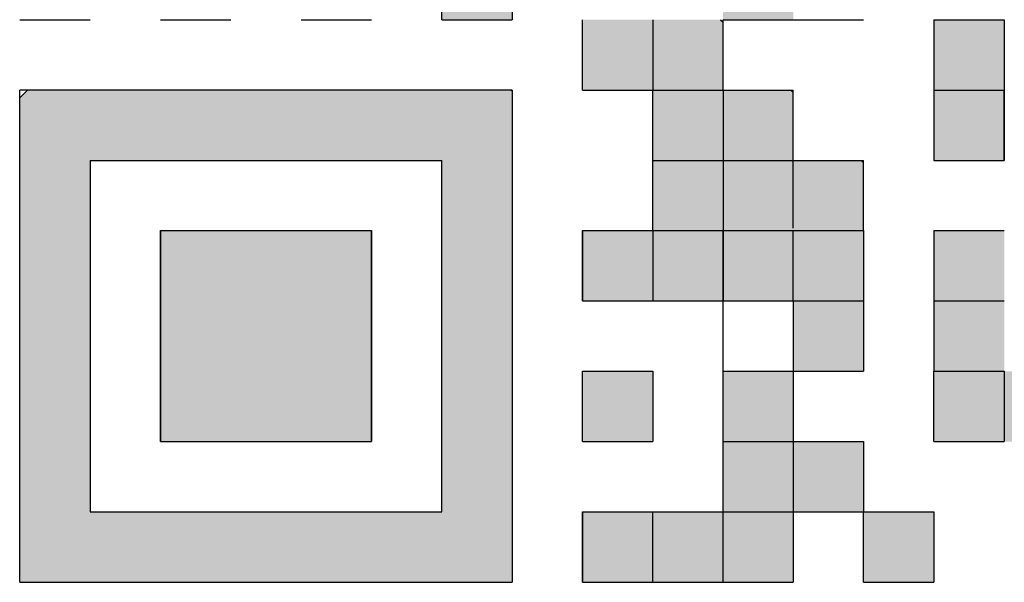
# Model space of a CAD drawing. Units: millimetres. Extents: x 0 to 420, y 0 to 297.
# Drawn here: x 80 to 83, y 180 to 182 of the extents above; entities that cross this region are included whole.
import ezdxf

# ---------------------------------------------------------------- set-up
doc = ezdxf.new("R2010")
doc.units = ezdxf.units.MM
doc.header["$LTSCALE"] = 0.183371
doc.linetypes.add('DOTSX', pattern=[6.35, 3.175, -3.175])
doc.layers.add('NoLayerName_001', color=7, linetype='Continuous')

msp = doc.modelspace()

# ---------------------------------------------------------------- hatches: boundary and pattern name
at = {"layer": 'NoLayerName_001', "linetype": 'Continuous', "lineweight": 25}
h = msp.add_hatch(color=7, dxfattribs=at)
h.dxf.hatch_style = 1
h.paths.add_polyline_path([(81.6062, 181.8781), (81.6062, 181.6597), (81.3878, 181.6597), (81.3878, 181.8781)])
h = msp.add_hatch(color=7, dxfattribs=at)
h.dxf.hatch_style = 1
h.paths.add_polyline_path([(82.4798, 181.8781), (82.4798, 181.6597), (82.2614, 181.6597), (82.2614, 181.8781)])
h = msp.add_hatch(color=7, dxfattribs=at)
h.dxf.hatch_style = 1
h.paths.add_polyline_path([(82.043, 181.6597), (82.043, 181.4413), (81.8246, 181.4413), (81.8246, 181.6597)])
h = msp.add_hatch(color=7, dxfattribs=at)
h.dxf.hatch_style = 1
h.paths.add_polyline_path([(82.2614, 181.6597), (82.2614, 181.4413), (82.043, 181.4413), (82.043, 181.6597)])
h = msp.add_hatch(color=7, dxfattribs=at)
h.dxf.hatch_style = 1
h.paths.add_polyline_path([(83.135, 181.6597), (83.135, 181.4413), (82.9166, 181.4413), (82.9166, 181.6597)])
at = {"layer": 'NoLayerName_001', "linetype": 'DOTSX', "lineweight": 25}
h = msp.add_hatch(color=7, dxfattribs=at)
h.dxf.hatch_style = 1
h.paths.add_polyline_path([(81.6062, 181.4413), (81.6062, 179.9125), (80.0774, 179.9125), (80.0774, 181.4171), (80.1015, 181.4413)])
h.paths.add_polyline_path([(80.2958, 181.2229), (80.5142, 181.2229), (80.7326, 181.2229), (80.951, 181.2229), (81.1694, 181.2229), (81.3878, 181.2229), (81.3878, 181.0045), (81.3878, 180.7861), (81.3878, 180.5677), (81.3878, 180.3493), (81.3878, 180.1309), (81.1694, 180.1309), (80.951, 180.1309), (80.7326, 180.1309), (80.5142, 180.1309), (80.2958, 180.1309), (80.2958, 180.3493), (80.2958, 180.5677), (80.2958, 180.7861), (80.2958, 181.0045)])
at = {"layer": 'NoLayerName_001', "linetype": 'Continuous', "lineweight": 25}
h = msp.add_hatch(color=7, dxfattribs=at)
h.dxf.hatch_style = 1
h.paths.add_polyline_path([(82.2614, 181.4413), (82.2614, 181.2229), (82.043, 181.2229), (82.043, 181.4413)])
h = msp.add_hatch(color=7, dxfattribs=at)
h.dxf.hatch_style = 1
h.paths.add_polyline_path([(82.4798, 181.4413), (82.4798, 181.2229), (82.2614, 181.2229), (82.2614, 181.4413)])
h = msp.add_hatch(color=7, dxfattribs=at)
h.dxf.hatch_style = 1
h.paths.add_polyline_path([(83.135, 181.4413), (83.135, 181.2229), (82.9166, 181.2229), (82.9166, 181.4413)])
h = msp.add_hatch(color=7, dxfattribs=at)
h.dxf.hatch_style = 1
h.paths.add_polyline_path([(82.2614, 181.2229), (82.2614, 181.0045), (82.043, 181.0045), (82.043, 181.2229)])
h = msp.add_hatch(color=7, dxfattribs=at)
h.dxf.hatch_style = 1
h.paths.add_polyline_path([(82.4798, 181.2229), (82.4798, 181.0045), (82.2614, 181.0045), (82.2614, 181.2229)])
h = msp.add_hatch(color=7, dxfattribs=at)
h.dxf.hatch_style = 1
h.paths.add_polyline_path([(82.6982, 181.2229), (82.6982, 181.0045), (82.4798, 181.0045), (82.4798, 181.2229)])
h = msp.add_hatch(color=7, dxfattribs=at)
h.dxf.hatch_style = 1
h.paths.add_polyline_path([(81.1694, 180.7861), (81.1694, 180.5677), (81.1694, 180.3493), (80.951, 180.3493), (80.7326, 180.3493), (80.5142, 180.3493), (80.5142, 180.5677), (80.5142, 180.7861), (80.5142, 181.0045), (80.7326, 181.0045), (80.951, 181.0045), (81.1694, 181.0045)])
h = msp.add_hatch(color=7, dxfattribs=at)
h.dxf.hatch_style = 1
h.paths.add_polyline_path([(82.043, 181.0045), (82.043, 180.7861), (81.8246, 180.7861), (81.8246, 181.0045)])
h = msp.add_hatch(color=7, dxfattribs=at)
h.dxf.hatch_style = 1
h.paths.add_polyline_path([(82.2614, 181.0045), (82.2614, 180.7861), (82.043, 180.7861), (82.043, 181.0045)])
h = msp.add_hatch(color=7, dxfattribs=at)
h.dxf.hatch_style = 1
h.paths.add_polyline_path([(82.4798, 181.0045), (82.4798, 180.7861), (82.2614, 180.7861), (82.2614, 181.0045)])
h = msp.add_hatch(color=7, dxfattribs=at)
h.dxf.hatch_style = 1
h.paths.add_polyline_path([(82.6982, 181.0045), (82.6982, 180.7861), (82.4798, 180.7861), (82.4798, 181.0045)])
h = msp.add_hatch(color=7, dxfattribs=at)
h.dxf.hatch_style = 1
h.paths.add_polyline_path([(83.135, 181.0045), (83.135, 180.7861), (82.9166, 180.7861), (82.9166, 181.0045)])
h = msp.add_hatch(color=7, dxfattribs=at)
h.dxf.hatch_style = 1
h.paths.add_polyline_path([(82.6982, 180.7861), (82.6982, 180.5677), (82.4798, 180.5677), (82.4798, 180.7861)])
h = msp.add_hatch(color=7, dxfattribs=at)
h.dxf.hatch_style = 1
h.paths.add_polyline_path([(83.135, 180.7861), (83.135, 180.5677), (82.9166, 180.5677), (82.9166, 180.7861)])
h = msp.add_hatch(color=7, dxfattribs=at)
h.dxf.hatch_style = 1
h.paths.add_polyline_path([(82.043, 180.5677), (82.043, 180.3493), (81.8246, 180.3493), (81.8246, 180.5677)])
h = msp.add_hatch(color=7, dxfattribs=at)
h.dxf.hatch_style = 1
h.paths.add_polyline_path([(82.4798, 180.5677), (82.4798, 180.3493), (82.2614, 180.3493), (82.2614, 180.5677)])
h = msp.add_hatch(color=7, dxfattribs=at)
h.dxf.hatch_style = 1
h.paths.add_polyline_path([(83.135, 180.5677), (83.135, 180.3493), (82.9166, 180.3493), (82.9166, 180.5677)])
h = msp.add_hatch(color=7, dxfattribs=at)
h.dxf.hatch_style = 1
h.paths.add_polyline_path([(83.3534, 180.5677), (83.3534, 180.3493), (83.135, 180.3493), (83.135, 180.5677)])
h = msp.add_hatch(color=7, dxfattribs=at)
h.dxf.hatch_style = 1
h.paths.add_polyline_path([(82.4798, 180.3493), (82.4798, 180.1309), (82.2614, 180.1309), (82.2614, 180.3493)])
h = msp.add_hatch(color=7, dxfattribs=at)
h.dxf.hatch_style = 1
h.paths.add_polyline_path([(82.6982, 180.3493), (82.6982, 180.1309), (82.4798, 180.1309), (82.4798, 180.3493)])
h = msp.add_hatch(color=7, dxfattribs=at)
h.dxf.hatch_style = 1
h.paths.add_polyline_path([(82.043, 180.1309), (82.043, 179.9125), (81.8246, 179.9125), (81.8246, 180.1309)])
h = msp.add_hatch(color=7, dxfattribs=at)
h.dxf.hatch_style = 1
h.paths.add_polyline_path([(82.2614, 180.1309), (82.2614, 179.9125), (82.043, 179.9125), (82.043, 180.1309)])
h = msp.add_hatch(color=7, dxfattribs=at)
h.dxf.hatch_style = 1
h.paths.add_polyline_path([(82.4798, 180.1309), (82.4798, 179.9125), (82.2614, 179.9125), (82.2614, 180.1309)])
h = msp.add_hatch(color=7, dxfattribs=at)
h.dxf.hatch_style = 1
h.paths.add_polyline_path([(82.9166, 180.1309), (82.9166, 179.9125), (82.6982, 179.9125), (82.6982, 180.1309)])

# ---------------------------------------------------------------- linework, layer by layer
at = {"layer": 'NoLayerName_001', "color": 7, "linetype": 'Continuous', "lineweight": 25}
for p, q in [((81.3878, 181.6597), (81.3878, 181.8781)), ((81.3878, 181.6597), (81.3878, 181.8781)), ((81.3878, 181.6597), (81.3878, 181.8781)), ((81.6062, 181.8781), (81.6062, 181.6597)), ((81.6062, 181.8781), (81.6062, 181.6597)), ((81.6062, 181.8781), (81.6062, 181.6597)), ((80.0774, 181.6597), (80.2958, 181.6597)), ((80.0774, 181.6597), (80.2958, 181.6597)), ((80.0774, 181.6597), (80.2958, 181.6597)), ((80.5142, 181.6597), (80.7326, 181.6597)), ((80.951, 181.6597), (81.1694, 181.6597)), ((81.3878, 181.6597), (81.6062, 181.6597)), ((81.3878, 181.6597), (81.6062, 181.6597)), ((81.3878, 181.6597), (81.6062, 181.6597)), ((81.3878, 181.6597), (81.6062, 181.6597)), ((81.3878, 181.6597), (81.6062, 181.6597)), ((81.3878, 181.6597), (81.6062, 181.6597)), ((81.3878, 181.6597), (81.6062, 181.6597)), ((81.8246, 181.4413), (81.8246, 181.6597)), ((81.8246, 181.4413), (81.8246, 181.6597)), ((81.8246, 181.4413), (81.8246, 181.6597)), ((82.043, 181.6597), (82.043, 181.4413)), ((82.043, 181.6597), (82.043, 181.4413)), ((82.043, 181.6597), (82.043, 181.4413)), ((82.2539, 181.6597), (82.2614, 181.6522)), ((82.2614, 181.4413), (82.2614, 181.6597)), ((82.2614, 181.4413), (82.2614, 181.6597)), ((82.2614, 181.4413), (82.2614, 181.6597)), ((82.2614, 181.6597), (82.4798, 181.6597)), ((82.2614, 181.6597), (82.4798, 181.6597)), ((82.2614, 181.6597), (82.4798, 181.6597)), ((82.4798, 181.6597), (82.6982, 181.6597)), ((82.9166, 181.6597), (82.9166, 181.4413)), ((82.9166, 181.6597), (83.135, 181.6597)), ((82.9166, 181.6597), (83.135, 181.6597)), ((82.9166, 181.6597), (83.135, 181.6597)), ((83.135, 181.6597), (83.135, 181.4413)), ((83.135, 181.6597), (83.135, 181.4413)), ((83.135, 181.6597), (83.135, 181.4413)), ((81.6062, 181.4413), (80.0774, 181.4413)), ((80.0774, 179.9125), (80.0774, 181.4413)), ((80.1015, 181.4413), (80.0774, 181.4171)), ((81.6036, 181.4413), (81.6062, 181.4387)), ((81.6062, 181.4413), (81.6062, 179.9125)), ((81.8246, 181.4413), (82.043, 181.4413)), ((81.8246, 181.4413), (82.043, 181.4413)), ((81.8246, 181.4413), (82.043, 181.4413)), ((81.8246, 181.4413), (82.043, 181.4413)), ((81.8246, 181.4413), (82.043, 181.4413)), ((81.8246, 181.4413), (82.043, 181.4413)), ((81.8246, 181.4413), (82.043, 181.4413)), ((81.8246, 181.4413), (82.043, 181.4413)), ((81.8246, 181.4413), (82.043, 181.4413)), ((81.8246, 181.4413), (82.043, 181.4413)), ((82.043, 181.4413), (82.2614, 181.4413)), ((82.043, 181.4413), (82.2614, 181.4413)), ((82.043, 181.4413), (82.2614, 181.4413)), ((82.043, 181.4413), (82.2614, 181.4413)), ((82.043, 181.4413), (82.2614, 181.4413)), ((82.043, 181.4413), (82.2614, 181.4413)), ((82.043, 181.4413), (82.2614, 181.4413)), ((82.043, 181.4413), (82.2614, 181.4413)), ((82.043, 181.4413), (82.2614, 181.4413)), ((82.043, 181.4413), (82.2614, 181.4413)), ((82.043, 181.2229), (82.043, 181.4413)), ((82.043, 181.2229), (82.043, 181.4413)), ((82.043, 181.2229), (82.043, 181.4413)), ((82.2614, 181.4413), (82.4798, 181.4413)), ((82.2614, 181.4413), (82.4798, 181.4413)), ((82.2614, 181.4413), (82.4798, 181.4413)), ((82.2614, 181.4413), (82.4798, 181.4413)), ((82.2614, 181.4413), (82.4798, 181.4413)), ((82.2614, 181.4413), (82.4798, 181.4413)), ((82.2614, 181.4413), (82.4798, 181.4413)), ((82.2614, 181.4413), (82.4798, 181.4413)), ((82.2614, 181.4413), (82.4798, 181.4413)), ((82.2614, 181.4413), (82.4798, 181.4413)), ((82.2614, 181.4413), (82.2614, 181.2229)), ((82.2614, 181.4413), (82.2614, 181.2229)), ((82.2614, 181.4413), (82.2614, 181.2229)), ((82.4723, 181.4413), (82.4798, 181.4338)), ((82.4798, 181.2229), (82.4798, 181.4413)), ((82.4798, 181.2229), (82.4798, 181.4413)), ((82.4798, 181.2229), (82.4798, 181.4413)), ((82.9166, 181.4413), (83.135, 181.4413)), ((82.9166, 181.4413), (83.135, 181.4413)), ((82.9166, 181.4413), (83.135, 181.4413)), ((82.9166, 181.4413), (83.135, 181.4413)), ((82.9166, 181.4413), (83.135, 181.4413)), ((82.9166, 181.4413), (83.135, 181.4413)), ((82.9166, 181.4413), (83.135, 181.4413)), ((82.9166, 181.4413), (83.135, 181.4413)), ((82.9166, 181.4413), (83.135, 181.4413)), ((82.9166, 181.4413), (83.135, 181.4413)), ((82.9166, 181.4413), (82.9166, 181.2229)), ((82.9166, 181.4413), (82.9166, 181.2229)), ((82.9166, 181.4413), (82.9166, 181.2229)), ((83.135, 181.2229), (83.135, 181.4413)), ((83.135, 181.2229), (83.135, 181.4413)), ((83.135, 181.2229), (83.135, 181.4413)), ((83.135, 181.4413), (83.135, 181.2229)), ((83.135, 181.4413), (83.135, 181.2229)), ((83.135, 181.4413), (83.135, 181.2229)), ((82.4798, 181.012), (82.4798, 181.2304)), ((80.2958, 181.2229), (80.2958, 181.0045)), ((80.2958, 181.2229), (80.2958, 181.0045)), ((80.2958, 181.2229), (80.2958, 181.0045)), ((80.2958, 181.2229), (80.5142, 181.2229)), ((80.2958, 181.2229), (80.5142, 181.2229)), ((80.2958, 181.2229), (80.5142, 181.2229)), ((80.2958, 181.2229), (80.5142, 181.2229)), ((80.2958, 181.2229), (80.5142, 181.2229)), ((80.2958, 181.2229), (80.5142, 181.2229)), ((80.2958, 181.2229), (80.5142, 181.2229)), ((80.5142, 181.2229), (80.7326, 181.2229)), ((80.5142, 181.2229), (80.7326, 181.2229)), ((80.5142, 181.2229), (80.7326, 181.2229)), ((80.5142, 181.2229), (80.7326, 181.2229)), ((80.5142, 181.2229), (80.7326, 181.2229)), ((80.5142, 181.2229), (80.7326, 181.2229)), ((80.5142, 181.2229), (80.7326, 181.2229)), ((80.7326, 181.2229), (80.951, 181.2229)), ((80.7326, 181.2229), (80.951, 181.2229)), ((80.7326, 181.2229), (80.951, 181.2229)), ((80.7326, 181.2229), (80.951, 181.2229)), ((80.7326, 181.2229), (80.951, 181.2229)), ((80.7326, 181.2229), (80.951, 181.2229)), ((80.7326, 181.2229), (80.951, 181.2229)), ((80.7326, 181.2229), (80.951, 181.2229)), ((80.7326, 181.2229), (80.951, 181.2229)), ((80.7326, 181.2229), (80.951, 181.2229)), ((80.951, 181.2229), (81.1694, 181.2229)), ((80.951, 181.2229), (81.1694, 181.2229)), ((80.951, 181.2229), (81.1694, 181.2229)), ((80.951, 181.2229), (81.1694, 181.2229)), ((80.951, 181.2229), (81.1694, 181.2229)), ((80.951, 181.2229), (81.1694, 181.2229)), ((80.951, 181.2229), (81.1694, 181.2229)), ((81.1694, 181.2229), (81.3878, 181.2229)), ((81.1694, 181.2229), (81.3878, 181.2229)), ((81.1694, 181.2229), (81.3878, 181.2229)), ((81.1694, 181.2229), (81.3878, 181.2229)), ((81.1694, 181.2229), (81.3878, 181.2229)), ((81.1694, 181.2229), (81.3878, 181.2229)), ((81.1694, 181.2229), (81.3878, 181.2229)), ((81.3878, 181.0045), (81.3878, 181.2229)), ((81.3878, 181.0045), (81.3878, 181.2229)), ((81.3878, 181.0045), (81.3878, 181.2229)), ((82.043, 181.2229), (82.2614, 181.2229)), ((82.043, 181.0045), (82.043, 181.2229)), ((82.043, 181.0045), (82.043, 181.2229)), ((82.043, 181.0045), (82.043, 181.2229)), ((82.2614, 181.2229), (82.4798, 181.2229)), ((82.2614, 181.2229), (82.2614, 181.0045)), ((82.2614, 181.2229), (82.2614, 181.0045)), ((82.2614, 181.2229), (82.2614, 181.0045)), ((82.4798, 181.2229), (82.6982, 181.2229)), ((82.4798, 181.2229), (82.6982, 181.2229)), ((82.4798, 181.2229), (82.6982, 181.2229)), ((82.4798, 181.2229), (82.6982, 181.2229)), ((82.4798, 181.2229), (82.6982, 181.2229)), ((82.4798, 181.2229), (82.6982, 181.2229)), ((82.4798, 181.2229), (82.6982, 181.2229)), ((82.4798, 181.2229), (82.6982, 181.2229)), ((82.4798, 181.2229), (82.6982, 181.2229)), ((82.4798, 181.2229), (82.6982, 181.2229)), ((82.6907, 181.2229), (82.6982, 181.2154)), ((82.6982, 181.0045), (82.6982, 181.2229)), ((82.6982, 181.0045), (82.6982, 181.2229)), ((82.6982, 181.0045), (82.6982, 181.2229)), ((82.9166, 181.2229), (83.135, 181.2229)), ((82.9166, 181.2229), (83.135, 181.2229)), ((82.9166, 181.2229), (83.135, 181.2229)), ((80.2958, 181.0045), (80.2958, 180.7861)), ((80.2958, 181.0045), (80.2958, 180.7861)), ((80.2958, 181.0045), (80.2958, 180.7861)), ((80.5142, 181.0045), (80.7326, 181.0045)), ((80.5142, 181.0045), (80.7326, 181.0045)), ((80.5142, 181.0045), (80.7326, 181.0045)), ((80.5142, 180.7861), (80.5142, 181.0045)), ((80.5142, 180.7861), (80.5142, 181.0045)), ((80.5142, 180.7861), (80.5142, 181.0045)), ((80.5142, 181.0045), (80.5142, 180.7861)), ((80.5142, 181.0045), (80.5142, 180.7861)), ((80.5142, 181.0045), (80.5142, 180.7861)), ((80.7326, 181.0045), (80.951, 181.0045)), ((80.7326, 181.0045), (80.951, 181.0045)), ((80.7326, 181.0045), (80.951, 181.0045)), ((80.951, 181.0045), (81.1694, 181.0045)), ((80.951, 181.0045), (81.1694, 181.0045)), ((80.951, 181.0045), (81.1694, 181.0045)), ((81.1694, 181.0045), (81.1694, 180.7861)), ((81.1694, 181.0045), (81.1694, 180.7861)), ((81.1694, 181.0045), (81.1694, 180.7861)), ((81.1694, 180.7861), (81.1694, 181.0045)), ((81.1694, 180.7861), (81.1694, 181.0045)), ((81.1694, 180.7861), (81.1694, 181.0045)), ((81.3878, 180.7861), (81.3878, 181.0045)), ((81.3878, 180.7861), (81.3878, 181.0045)), ((81.3878, 180.7861), (81.3878, 181.0045)), ((81.8246, 181.0045), (82.043, 181.0045)), ((81.8246, 181.0045), (82.043, 181.0045)), ((81.8246, 181.0045), (82.043, 181.0045)), ((81.8246, 181.0045), (81.8246, 180.7861)), ((81.8246, 181.0045), (81.8246, 180.7861)), ((81.8246, 181.0045), (81.8246, 180.7861)), ((81.8246, 180.7861), (81.8246, 181.0045)), ((81.8246, 180.7861), (81.8246, 181.0045)), ((81.8246, 180.7861), (81.8246, 181.0045)), ((82.043, 181.0045), (82.043, 180.7861)), ((82.043, 181.0045), (82.2614, 181.0045)), ((82.2614, 181.0045), (82.4798, 181.0045)), ((82.2614, 181.0045), (82.2614, 180.7861)), ((82.2614, 181.0045), (82.2614, 180.7861)), ((82.2614, 181.0045), (82.2614, 180.7861)), ((82.2614, 180.7861), (82.2614, 181.0045)), ((82.2614, 180.7861), (82.2614, 181.0045)), ((82.2614, 180.7861), (82.2614, 181.0045)), ((82.4798, 181.0045), (82.6982, 181.0045)), ((82.4798, 181.0045), (82.6982, 181.0045)), ((82.4798, 181.0045), (82.6982, 181.0045)), ((82.4798, 181.0045), (82.6982, 181.0045)), ((82.4798, 181.0045), (82.6982, 181.0045)), ((82.4798, 181.0045), (82.6982, 181.0045)), ((82.4798, 181.0045), (82.6982, 181.0045)), ((82.4798, 181.0045), (82.6982, 181.0045)), ((82.4798, 181.0045), (82.6982, 181.0045)), ((82.4798, 181.0045), (82.6982, 181.0045)), ((82.4798, 180.7861), (82.4798, 181.0045)), ((82.4798, 180.7861), (82.4798, 181.0045)), ((82.4798, 180.7861), (82.4798, 181.0045)), ((82.6982, 181.0045), (82.6982, 180.7861)), ((82.6982, 181.0045), (82.6982, 180.7861)), ((82.6982, 181.0045), (82.6982, 180.7861)), ((82.9166, 181.0045), (82.9166, 180.7861)), ((82.9166, 181.0045), (83.135, 181.0045)), ((82.9166, 181.0045), (83.135, 181.0045)), ((82.9166, 181.0045), (83.135, 181.0045)), ((82.9166, 181.0045), (83.135, 181.0045)), ((82.9166, 181.0045), (83.135, 181.0045)), ((82.9166, 181.0045), (83.135, 181.0045)), ((82.9166, 181.0045), (83.135, 181.0045)), ((80.2958, 180.7861), (80.2958, 180.5677)), ((80.2958, 180.7861), (80.2958, 180.5677)), ((80.2958, 180.7861), (80.2958, 180.5677)), ((80.5142, 180.5677), (80.5142, 180.7861)), ((80.5142, 180.5677), (80.5142, 180.7861)), ((80.5142, 180.5677), (80.5142, 180.7861)), ((80.5142, 180.7861), (80.5142, 180.5677)), ((80.5142, 180.7861), (80.5142, 180.5677)), ((80.5142, 180.7861), (80.5142, 180.5677)), ((81.1694, 180.7861), (81.1694, 180.5677)), ((81.1694, 180.7861), (81.1694, 180.5677)), ((81.1694, 180.7861), (81.1694, 180.5677)), ((81.1694, 180.5677), (81.1694, 180.7861)), ((81.1694, 180.5677), (81.1694, 180.7861)), ((81.1694, 180.5677), (81.1694, 180.7861)), ((81.3878, 180.5677), (81.3878, 180.7861)), ((81.3878, 180.5677), (81.3878, 180.7861)), ((81.3878, 180.5677), (81.3878, 180.7861)), ((81.8246, 180.7861), (82.043, 180.7861)), ((81.8246, 180.7861), (82.043, 180.7861)), ((81.8246, 180.7861), (82.043, 180.7861)), ((81.8246, 180.7861), (82.043, 180.7861)), ((81.8246, 180.7861), (82.043, 180.7861)), ((81.8246, 180.7861), (82.043, 180.7861)), ((81.8246, 180.7861), (82.043, 180.7861)), ((81.8246, 180.7861), (82.043, 180.7861)), ((81.8246, 180.7861), (82.043, 180.7861)), ((81.8246, 180.7861), (82.043, 180.7861)), ((82.043, 180.7861), (82.2614, 180.7861)), ((82.043, 180.7861), (82.2614, 180.7861)), ((82.043, 180.7861), (82.2614, 180.7861)), ((82.043, 180.7861), (82.2614, 180.7861)), ((82.043, 180.7861), (82.2614, 180.7861)), ((82.043, 180.7861), (82.2614, 180.7861)), ((82.043, 180.7861), (82.2614, 180.7861)), ((82.2588, 180.7861), (82.2614, 180.7835)), ((82.2614, 180.5677), (82.2614, 180.7861)), ((82.2614, 180.5677), (82.2614, 180.7861)), ((82.2614, 180.5677), (82.2614, 180.7861)), ((82.2614, 180.7861), (82.4798, 180.7861)), ((82.2614, 180.7861), (82.4798, 180.7861)), ((82.2614, 180.7861), (82.4798, 180.7861)), ((82.2614, 180.7861), (82.4798, 180.7861)), ((82.2614, 180.7861), (82.4798, 180.7861)), ((82.2614, 180.7861), (82.4798, 180.7861)), ((82.2614, 180.7861), (82.4798, 180.7861)), ((82.2614, 180.7861), (82.4798, 180.7861)), ((82.2614, 180.7861), (82.4798, 180.7861)), ((82.2614, 180.7861), (82.4798, 180.7861)), ((82.4798, 180.7861), (82.6982, 180.7861)), ((82.4798, 180.7861), (82.4798, 180.5677)), ((82.6982, 180.7861), (82.6982, 180.5677)), ((82.6982, 180.7861), (82.6982, 180.5677)), ((82.6982, 180.7861), (82.6982, 180.5677)), ((82.9166, 180.7861), (82.9166, 180.5677)), ((82.9166, 180.7861), (83.135, 180.7861)), ((80.2958, 180.5677), (80.2958, 180.3493)), ((80.2958, 180.5677), (80.2958, 180.3493)), ((80.2958, 180.5677), (80.2958, 180.3493)), ((80.5142, 180.5677), (80.5142, 180.3493)), ((80.5142, 180.5677), (80.5142, 180.3493)), ((80.5142, 180.5677), (80.5142, 180.3493)), ((80.5142, 180.3493), (80.5142, 180.5677)), ((80.5142, 180.3493), (80.5142, 180.5677)), ((80.5142, 180.3493), (80.5142, 180.5677)), ((81.1694, 180.3493), (81.1694, 180.5677)), ((81.1694, 180.3493), (81.1694, 180.5677)), ((81.1694, 180.3493), (81.1694, 180.5677)), ((81.1694, 180.5677), (81.1694, 180.3493)), ((81.1694, 180.5677), (81.1694, 180.3493)), ((81.1694, 180.5677), (81.1694, 180.3493)), ((81.3878, 180.3493), (81.3878, 180.5677)), ((81.3878, 180.3493), (81.3878, 180.5677)), ((81.3878, 180.3493), (81.3878, 180.5677)), ((81.8246, 180.5677), (82.043, 180.5677)), ((81.8246, 180.5677), (82.043, 180.5677)), ((81.8246, 180.5677), (82.043, 180.5677)), ((81.8246, 180.5677), (82.043, 180.5677)), ((81.8246, 180.5677), (82.043, 180.5677)), ((81.8246, 180.5677), (82.043, 180.5677)), ((81.8246, 180.5677), (82.043, 180.5677)), ((81.8246, 180.5677), (82.043, 180.5677)), ((81.8246, 180.5677), (82.043, 180.5677)), ((81.8246, 180.5677), (82.043, 180.5677)), ((81.8246, 180.3493), (81.8246, 180.5677)), ((81.8246, 180.3493), (81.8246, 180.5677)), ((81.8246, 180.3493), (81.8246, 180.5677)), ((82.043, 180.5677), (82.043, 180.3493)), ((82.043, 180.5677), (82.043, 180.3493)), ((82.043, 180.5677), (82.043, 180.3493)), ((82.2614, 180.5677), (82.4798, 180.5677)), ((82.2614, 180.3493), (82.2614, 180.5677)), ((82.2614, 180.3493), (82.2614, 180.5677)), ((82.2614, 180.3493), (82.2614, 180.5677)), ((82.4798, 180.5677), (82.6982, 180.5677)), ((82.4798, 180.5677), (82.6982, 180.5677)), ((82.4798, 180.5677), (82.6982, 180.5677)), ((82.4798, 180.5677), (82.6982, 180.5677)), ((82.4798, 180.5677), (82.6982, 180.5677)), ((82.4798, 180.5677), (82.6982, 180.5677)), ((82.4798, 180.5677), (82.6982, 180.5677)), ((82.4798, 180.5677), (82.6982, 180.5677)), ((82.4798, 180.5677), (82.6982, 180.5677)), ((82.4798, 180.5677), (82.6982, 180.5677)), ((82.4798, 180.5677), (82.4798, 180.3493)), ((82.4798, 180.5677), (82.4798, 180.3493)), ((82.4798, 180.5677), (82.4798, 180.3493)), ((82.9166, 180.3493), (82.9166, 180.5677)), ((82.9166, 180.3493), (82.9166, 180.5677)), ((82.9166, 180.3493), (82.9166, 180.5677)), ((82.9166, 180.5677), (83.135, 180.5677)), ((82.9166, 180.5677), (83.135, 180.5677)), ((82.9166, 180.5677), (83.135, 180.5677)), ((82.9166, 180.5677), (83.135, 180.5677)), ((82.9166, 180.5677), (83.135, 180.5677)), ((82.9166, 180.5677), (83.135, 180.5677)), ((82.9166, 180.5677), (83.135, 180.5677)), ((82.9166, 180.5677), (83.135, 180.5677)), ((82.9166, 180.5677), (83.135, 180.5677)), ((82.9166, 180.5677), (83.135, 180.5677)), ((83.135, 180.5677), (83.135, 180.3493)), ((83.135, 180.5677), (83.135, 180.3493)), ((83.135, 180.5677), (83.135, 180.3493)), ((80.2958, 180.3493), (80.2958, 180.1309)), ((80.2958, 180.3493), (80.2958, 180.1309)), ((80.2958, 180.3493), (80.2958, 180.1309)), ((80.5142, 180.3493), (80.7326, 180.3493)), ((80.5142, 180.3493), (80.7326, 180.3493)), ((80.5142, 180.3493), (80.7326, 180.3493)), ((80.5142, 180.3493), (80.7326, 180.3493)), ((80.5142, 180.3493), (80.7326, 180.3493)), ((80.5142, 180.3493), (80.7326, 180.3493)), ((80.5142, 180.3493), (80.7326, 180.3493)), ((80.7326, 180.3493), (80.951, 180.3493)), ((80.7326, 180.3493), (80.951, 180.3493)), ((80.7326, 180.3493), (80.951, 180.3493)), ((80.7326, 180.3493), (80.951, 180.3493)), ((80.7326, 180.3493), (80.951, 180.3493)), ((80.7326, 180.3493), (80.951, 180.3493)), ((80.7326, 180.3493), (80.951, 180.3493)), ((80.7326, 180.3493), (80.951, 180.3493)), ((80.7326, 180.3493), (80.951, 180.3493)), ((80.7326, 180.3493), (80.951, 180.3493)), ((80.951, 180.3493), (81.1694, 180.3493)), ((80.951, 180.3493), (81.1694, 180.3493)), ((80.951, 180.3493), (81.1694, 180.3493)), ((80.951, 180.3493), (81.1694, 180.3493)), ((80.951, 180.3493), (81.1694, 180.3493)), ((80.951, 180.3493), (81.1694, 180.3493)), ((80.951, 180.3493), (81.1694, 180.3493)), ((81.3878, 180.1309), (81.3878, 180.3493)), ((81.3878, 180.1309), (81.3878, 180.3493)), ((81.3878, 180.1309), (81.3878, 180.3493)), ((81.8246, 180.3493), (82.043, 180.3493)), ((81.8246, 180.3493), (82.043, 180.3493)), ((81.8246, 180.3493), (82.043, 180.3493)), ((81.8246, 180.3493), (82.043, 180.3493)), ((81.8246, 180.3493), (82.043, 180.3493)), ((81.8246, 180.3493), (82.043, 180.3493)), ((81.8246, 180.3493), (82.043, 180.3493)), ((81.8246, 180.3493), (82.043, 180.3493)), ((81.8246, 180.3493), (82.043, 180.3493)), ((81.8246, 180.3493), (82.043, 180.3493)), ((82.2614, 180.3493), (82.4798, 180.3493)), ((82.2614, 180.1309), (82.2614, 180.3493)), ((82.2614, 180.1309), (82.2614, 180.3493)), ((82.2614, 180.1309), (82.2614, 180.3493)), ((82.4798, 180.3493), (82.4798, 180.1309)), ((82.4798, 180.3493), (82.6982, 180.3493)), ((82.4798, 180.3493), (82.6982, 180.3493)), ((82.4798, 180.3493), (82.6982, 180.3493)), ((82.4798, 180.3493), (82.6982, 180.3493)), ((82.4798, 180.3493), (82.6982, 180.3493)), ((82.4798, 180.3493), (82.6982, 180.3493)), ((82.4798, 180.3493), (82.6982, 180.3493)), ((82.4798, 180.3493), (82.6982, 180.3493)), ((82.4798, 180.3493), (82.6982, 180.3493)), ((82.4798, 180.3493), (82.6982, 180.3493)), ((82.6982, 180.3493), (82.6982, 180.1309)), ((82.6982, 180.3493), (82.6982, 180.1309)), ((82.6982, 180.3493), (82.6982, 180.1309)), ((82.9166, 180.3493), (83.135, 180.3493)), ((82.9166, 180.3493), (83.135, 180.3493)), ((82.9166, 180.3493), (83.135, 180.3493)), ((82.9166, 180.3493), (83.135, 180.3493)), ((82.9166, 180.3493), (83.135, 180.3493)), ((82.9166, 180.3493), (83.135, 180.3493)), ((82.9166, 180.3493), (83.135, 180.3493)), ((82.9166, 180.3493), (83.135, 180.3493)), ((82.9166, 180.3493), (83.135, 180.3493)), ((82.9166, 180.3493), (83.135, 180.3493)), ((80.2958, 180.1309), (80.5142, 180.1309)), ((80.2958, 180.1309), (80.5142, 180.1309)), ((80.2958, 180.1309), (80.5142, 180.1309)), ((80.5142, 180.1309), (80.7326, 180.1309)), ((80.5142, 180.1309), (80.7326, 180.1309)), ((80.5142, 180.1309), (80.7326, 180.1309)), ((80.7326, 180.1309), (80.951, 180.1309)), ((80.7326, 180.1309), (80.951, 180.1309)), ((80.7326, 180.1309), (80.951, 180.1309)), ((80.951, 180.1309), (81.1694, 180.1309)), ((80.951, 180.1309), (81.1694, 180.1309)), ((80.951, 180.1309), (81.1694, 180.1309)), ((81.1694, 180.1309), (81.3878, 180.1309)), ((81.1694, 180.1309), (81.3878, 180.1309)), ((81.1694, 180.1309), (81.3878, 180.1309)), ((81.8246, 180.1309), (82.043, 180.1309)), ((81.8246, 180.1309), (82.043, 180.1309)), ((81.8246, 180.1309), (82.043, 180.1309)), ((81.8246, 180.1309), (81.8246, 179.9125)), ((81.8246, 180.1309), (81.8246, 179.9125)), ((81.8246, 180.1309), (81.8246, 179.9125)), ((81.8246, 179.9125), (81.8246, 180.1309)), ((81.8246, 179.9125), (81.8246, 180.1309)), ((81.8246, 179.9125), (81.8246, 180.1309)), ((82.043, 179.9125), (82.043, 180.1309)), ((82.043, 180.1309), (82.2614, 180.1309)), ((82.043, 180.1309), (82.2614, 180.1309)), ((82.043, 180.1309), (82.2614, 180.1309)), ((82.2614, 180.1309), (82.4798, 180.1309)), ((82.2614, 179.9125), (82.2614, 180.1309)), ((82.4798, 180.1309), (82.6982, 180.1309)), ((82.4798, 180.1309), (82.6982, 180.1309)), ((82.4798, 180.1309), (82.6982, 180.1309)), ((82.4798, 180.1309), (82.6982, 180.1309)), ((82.4798, 180.1309), (82.6982, 180.1309)), ((82.4798, 180.1309), (82.6982, 180.1309)), ((82.4798, 180.1309), (82.6982, 180.1309)), ((82.4798, 180.1309), (82.6982, 180.1309)), ((82.4798, 180.1309), (82.6982, 180.1309)), ((82.4798, 180.1309), (82.6982, 180.1309)), ((82.4798, 180.1309), (82.4798, 179.9125)), ((82.4798, 180.1309), (82.4798, 179.9125)), ((82.4798, 180.1309), (82.4798, 179.9125)), ((82.6982, 180.1309), (82.9166, 180.1309)), ((82.6982, 180.1309), (82.9166, 180.1309)), ((82.6982, 180.1309), (82.9166, 180.1309)), ((82.6982, 180.1309), (82.9166, 180.1309)), ((82.6982, 180.1309), (82.9166, 180.1309)), ((82.6982, 180.1309), (82.9166, 180.1309)), ((82.6982, 180.1309), (82.9166, 180.1309)), ((82.6982, 180.1309), (82.9166, 180.1309)), ((82.6982, 180.1309), (82.9166, 180.1309)), ((82.6982, 180.1309), (82.9166, 180.1309)), ((82.6982, 179.9125), (82.6982, 180.1309)), ((82.6982, 179.9125), (82.6982, 180.1309)), ((82.6982, 179.9125), (82.6982, 180.1309)), ((82.9166, 180.1309), (82.9166, 179.9125)), ((82.9166, 180.1309), (82.9166, 179.9125)), ((82.9166, 180.1309), (82.9166, 179.9125)), ((80.0774, 179.9125), (81.6062, 179.9125)), ((81.8246, 179.9125), (82.043, 179.9125)), ((81.8246, 179.9125), (82.043, 179.9125)), ((81.8246, 179.9125), (82.043, 179.9125)), ((81.8246, 179.9125), (82.043, 179.9125)), ((81.8246, 179.9125), (82.043, 179.9125)), ((81.8246, 179.9125), (82.043, 179.9125)), ((81.8246, 179.9125), (82.043, 179.9125)), ((81.8246, 179.9125), (82.043, 179.9125)), ((81.8246, 179.9125), (82.043, 179.9125)), ((81.8246, 179.9125), (82.043, 179.9125)), ((82.043, 179.9125), (82.2614, 179.9125)), ((82.043, 179.9125), (82.2614, 179.9125)), ((82.043, 179.9125), (82.2614, 179.9125)), ((82.043, 179.9125), (82.2614, 179.9125)), ((82.043, 179.9125), (82.2614, 179.9125)), ((82.043, 179.9125), (82.2614, 179.9125)), ((82.043, 179.9125), (82.2614, 179.9125)), ((82.043, 179.9125), (82.2614, 179.9125)), ((82.2614, 179.9125), (82.4798, 179.9125)), ((82.2614, 179.9125), (82.4798, 179.9125)), ((82.2614, 179.9125), (82.4798, 179.9125)), ((82.2614, 179.9125), (82.4798, 179.9125)), ((82.2614, 179.9125), (82.4798, 179.9125)), ((82.2614, 179.9125), (82.4798, 179.9125)), ((82.2614, 179.9125), (82.4798, 179.9125)), ((82.6982, 179.9125), (82.9166, 179.9125)), ((82.6982, 179.9125), (82.9166, 179.9125)), ((82.6982, 179.9125), (82.9166, 179.9125)), ((82.6982, 179.9125), (82.9166, 179.9125)), ((82.6982, 179.9125), (82.9166, 179.9125)), ((82.6982, 179.9125), (82.9166, 179.9125)), ((82.6982, 179.9125), (82.9166, 179.9125)), ((82.6982, 179.9125), (82.9166, 179.9125)), ((82.6982, 179.9125), (82.9166, 179.9125)), ((82.6982, 179.9125), (82.9166, 179.9125))]:
    msp.add_line(p, q, dxfattribs=at)

doc.saveas('drawing.dxf')
